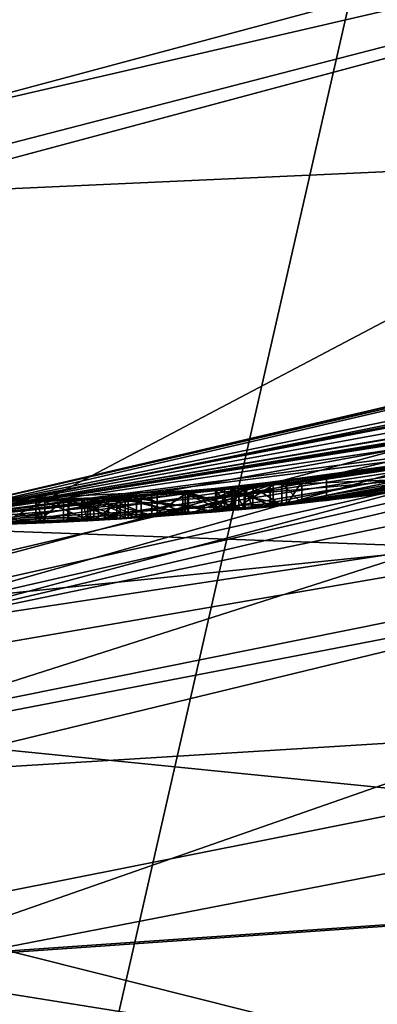
# Model space of a CAD drawing. Units: millimetres. Extents: x -25 to 25, y -134 to 26.
# Drawn here: x 1 to 2, y -21 to -16 of the extents above; entities that cross this region are included whole.
import ezdxf

# ---------------------------------------------------------------- set-up
doc = ezdxf.new("R2010")
doc.units = ezdxf.units.MM
doc.header["$LTSCALE"] = 127.314815
for name, color, linetype in [('115', 7, 'CONTINUOUS'), ('116', 7, 'CONTINUOUS'), ('117', 7, 'CONTINUOUS'), ('118', 7, 'CONTINUOUS'), ('119', 7, 'CONTINUOUS'), ('120', 7, 'CONTINUOUS'), ('14', 7, 'CONTINUOUS'), ('142', 7, 'CONTINUOUS'), ('144', 7, 'CONTINUOUS'), ('145', 7, 'CONTINUOUS'), ('146', 7, 'CONTINUOUS'), ('15', 7, 'CONTINUOUS'), ('154', 7, 'CONTINUOUS'), ('179', 7, 'CONTINUOUS'), ('182', 7, 'CONTINUOUS'), ('184', 7, 'CONTINUOUS'), ('20', 7, 'CONTINUOUS'), ('21', 7, 'CONTINUOUS'), ('3', 7, 'CONTINUOUS'), ('39', 7, 'CONTINUOUS'), ('68', 7, 'CONTINUOUS'), ('70', 7, 'CONTINUOUS'), ('71', 7, 'CONTINUOUS'), ('72', 7, 'CONTINUOUS'), ('73', 7, 'CONTINUOUS'), ('74', 7, 'CONTINUOUS')]:
    doc.layers.add(name, color=color, linetype=linetype)

msp = doc.modelspace()

# ---------------------------------------------------------------- linework, layer by layer
at = {"layer": '115', "color": 254, "linetype": 'Continuous', "true_color": 0xe6e6e6}
for points in [[(1.994, -18.3922, 32.648), (1.994, -18.3922, 33.55), (1.994, -18.2916, 32.648), (1.994, -18.3922, 32.648)], [(1.994, -18.2916, 32.648), (1.994, -18.3922, 33.55), (1.994, -18.2916, 33.55), (1.994, -18.2916, 32.648)]]:
    msp.add_3dface(points, dxfattribs=at)
at = {"layer": '116', "color": 254, "linetype": 'Continuous', "true_color": 0xe6e6e6}
for points in [[(1.729, -18.3186, 32.717), (1.7649, -18.4156, 32.5721), (1.765, -18.3152, 32.5721), (1.729, -18.3186, 32.717)], [(1.729, -18.419, 32.717), (1.7649, -18.4156, 32.5721), (1.729, -18.3186, 32.717), (1.729, -18.419, 32.717)], [(1.7649, -18.4156, 32.5721), (1.9004, -18.4021, 32.5502), (1.765, -18.3152, 32.5721), (1.7649, -18.4156, 32.5721)], [(1.765, -18.3152, 32.5721), (1.9004, -18.4021, 32.5502), (1.9004, -18.3016, 32.5502), (1.765, -18.3152, 32.5721)], [(1.994, -18.3922, 32.648), (1.994, -18.2916, 32.648), (1.9004, -18.3016, 32.5502), (1.994, -18.3922, 32.648)], [(1.9004, -18.4021, 32.5502), (1.994, -18.3922, 32.648), (1.9004, -18.3016, 32.5502), (1.9004, -18.4021, 32.5502)]]:
    msp.add_3dface(points, dxfattribs=at)
at = {"layer": '117', "color": 254, "linetype": 'Continuous', "true_color": 0xe6e6e6}
for points in [[(1.723, -18.4196, 33.535), (1.3172, -18.453, 33.5187), (1.723, -18.3192, 33.535), (1.723, -18.4196, 33.535)], [(1.723, -18.3192, 33.535), (1.3172, -18.453, 33.5187), (1.3174, -18.3528, 33.5187), (1.723, -18.3192, 33.535)], [(1.729, -18.419, 32.717), (1.729, -18.3186, 32.717), (1.4477, -18.343, 32.5495), (1.729, -18.419, 32.717)], [(0.8786, -18.379, 32.6361), (1.1445, -18.4646, 32.5282), (1.1446, -18.3644, 32.5282), (0.8786, -18.379, 32.6361)], [(1.3174, -18.3528, 33.5187), (1.3172, -18.453, 33.5187), (1.0042, -18.3726, 33.4095), (1.3174, -18.3528, 33.5187)], [(1.1445, -18.4646, 32.5282), (1.4473, -18.4433, 32.5494), (1.1446, -18.3644, 32.5282), (1.1445, -18.4646, 32.5282)], [(1.1446, -18.3644, 32.5282), (1.4473, -18.4433, 32.5494), (1.4477, -18.343, 32.5495), (1.1446, -18.3644, 32.5282)], [(1.4473, -18.4433, 32.5494), (1.729, -18.419, 32.717), (1.4477, -18.343, 32.5495), (1.4473, -18.4433, 32.5494)], [(0.7495, -18.4848, 32.8975), (0.8788, -18.4791, 32.6359), (0.8786, -18.379, 32.6361), (0.7495, -18.4848, 32.8975)], [(0.7495, -18.3847, 32.8978), (0.7495, -18.4848, 32.8975), (0.8786, -18.379, 32.6361), (0.7495, -18.3847, 32.8978)], [(0.7921, -18.3829, 33.1959), (0.792, -18.483, 33.1957), (0.7495, -18.3847, 32.8978), (0.7921, -18.3829, 33.1959)], [(0.792, -18.483, 33.1957), (0.7495, -18.4848, 32.8975), (0.7495, -18.3847, 32.8978), (0.792, -18.483, 33.1957)], [(1.004, -18.4727, 33.4094), (0.792, -18.483, 33.1957), (0.7921, -18.3829, 33.1959), (1.004, -18.4727, 33.4094)], [(1.0042, -18.3726, 33.4095), (1.004, -18.4727, 33.4094), (0.7921, -18.3829, 33.1959), (1.0042, -18.3726, 33.4095)], [(0.8788, -18.4791, 32.6359), (1.1445, -18.4646, 32.5282), (0.8786, -18.379, 32.6361), (0.8788, -18.4791, 32.6359)], [(1.3172, -18.453, 33.5187), (1.004, -18.4727, 33.4094), (1.0042, -18.3726, 33.4095), (1.3172, -18.453, 33.5187)]]:
    msp.add_3dface(points, dxfattribs=at)
at = {"layer": '118', "color": 254, "linetype": 'Continuous', "true_color": 0xe6e6e6}
for points in [[(1.9216, -18.2994, 33.8986), (1.9214, -18.4, 33.8989), (1.5953, -18.3307, 34.0979), (1.9216, -18.2994, 33.8986)], [(1.723, -18.4196, 33.535), (1.723, -18.3192, 33.535), (1.6768, -18.3234, 33.7709), (1.723, -18.4196, 33.535)], [(1.994, -18.3922, 33.55), (1.9214, -18.4, 33.8989), (1.994, -18.2916, 33.55), (1.994, -18.3922, 33.55)], [(1.994, -18.2916, 33.55), (1.9214, -18.4, 33.8989), (1.9216, -18.2994, 33.8986), (1.994, -18.2916, 33.55)], [(1.182, -18.362, 34.0849), (1.181, -18.4623, 34.0847), (0.9001, -18.378, 33.9746), (1.182, -18.362, 34.0849)], [(1.129, -18.3653, 33.8329), (1.4467, -18.4433, 33.8743), (1.4476, -18.343, 33.8743), (1.129, -18.3653, 33.8329)], [(1.5945, -18.4312, 34.0981), (1.181, -18.4623, 34.0847), (1.182, -18.362, 34.0849), (1.5945, -18.4312, 34.0981)], [(1.5953, -18.3307, 34.0979), (1.5945, -18.4312, 34.0981), (1.182, -18.362, 34.0849), (1.5953, -18.3307, 34.0979)], [(1.4467, -18.4433, 33.8743), (1.6766, -18.4239, 33.7713), (1.4476, -18.343, 33.8743), (1.4467, -18.4433, 33.8743)], [(1.4476, -18.343, 33.8743), (1.6766, -18.4239, 33.7713), (1.6768, -18.3234, 33.7709), (1.4476, -18.343, 33.8743)], [(1.9214, -18.4, 33.8989), (1.5945, -18.4312, 34.0981), (1.5953, -18.3307, 34.0979), (1.9214, -18.4, 33.8989)], [(1.6766, -18.4239, 33.7713), (1.723, -18.4196, 33.535), (1.6768, -18.3234, 33.7709), (1.6766, -18.4239, 33.7713)], [(0.8992, -18.4781, 33.9739), (0.9041, -18.4779, 33.7791), (0.9033, -18.3778, 33.7796), (0.8992, -18.4781, 33.9739)], [(0.9001, -18.378, 33.9746), (0.8992, -18.4781, 33.9739), (0.9033, -18.3778, 33.7796), (0.9001, -18.378, 33.9746)], [(1.181, -18.4623, 34.0847), (0.8992, -18.4781, 33.9739), (0.9001, -18.378, 33.9746), (1.181, -18.4623, 34.0847)], [(0.9033, -18.3778, 33.7796), (1.1284, -18.4656, 33.8327), (1.129, -18.3653, 33.8329), (0.9033, -18.3778, 33.7796)], [(0.9041, -18.4779, 33.7791), (1.1284, -18.4656, 33.8327), (0.9033, -18.3778, 33.7796), (0.9041, -18.4779, 33.7791)], [(1.1284, -18.4656, 33.8327), (1.4467, -18.4433, 33.8743), (1.129, -18.3653, 33.8329), (1.1284, -18.4656, 33.8327)]]:
    msp.add_3dface(points, dxfattribs=at)
at = {"layer": '119', "color": 254, "linetype": 'Continuous', "true_color": 0xe6e6e6}
for points in [[(1.723, -18.4196, 33.325), (1.723, -18.4196, 32.992), (1.723, -18.3192, 33.325), (1.723, -18.4196, 33.325)], [(1.723, -18.3192, 33.325), (1.723, -18.4196, 32.992), (1.723, -18.3192, 32.992), (1.723, -18.3192, 33.325)]]:
    msp.add_3dface(points, dxfattribs=at)
at = {"layer": '120', "color": 254, "linetype": 'Continuous', "true_color": 0xe6e6e6}
for points in [[(1.723, -18.4196, 33.325), (1.723, -18.3192, 33.325), (1.4638, -18.3417, 33.3222), (1.723, -18.4196, 33.325)], [(1.723, -18.4196, 32.992), (1.6322, -18.4279, 32.8563), (1.723, -18.3192, 32.992), (1.723, -18.4196, 32.992)], [(1.723, -18.3192, 32.992), (1.6322, -18.4279, 32.8563), (1.6323, -18.3275, 32.8563), (1.723, -18.3192, 32.992)], [(1.0214, -18.3716, 32.9976), (1.2415, -18.4583, 33.2753), (1.2415, -18.3581, 33.2753), (1.0214, -18.3716, 32.9976)], [(1.1673, -18.4631, 32.7662), (1.0214, -18.4718, 32.9975), (1.1674, -18.3629, 32.7662), (1.1673, -18.4631, 32.7662)], [(1.1674, -18.3629, 32.7662), (1.0214, -18.4718, 32.9975), (1.0214, -18.3716, 32.9976), (1.1674, -18.3629, 32.7662)], [(1.4374, -18.4441, 32.7643), (1.1673, -18.4631, 32.7662), (1.1674, -18.3629, 32.7662), (1.4374, -18.4441, 32.7643)], [(1.4375, -18.3438, 32.7643), (1.4374, -18.4441, 32.7643), (1.1674, -18.3629, 32.7662), (1.4375, -18.3438, 32.7643)], [(1.2415, -18.3581, 33.2753), (1.4637, -18.442, 33.3222), (1.4638, -18.3417, 33.3222), (1.2415, -18.3581, 33.2753)], [(1.2415, -18.4583, 33.2753), (1.4637, -18.442, 33.3222), (1.2415, -18.3581, 33.2753), (1.2415, -18.4583, 33.2753)], [(1.6322, -18.4279, 32.8563), (1.4374, -18.4441, 32.7643), (1.4375, -18.3438, 32.7643), (1.6322, -18.4279, 32.8563)], [(1.6323, -18.3275, 32.8563), (1.6322, -18.4279, 32.8563), (1.4375, -18.3438, 32.7643), (1.6323, -18.3275, 32.8563)], [(1.4637, -18.442, 33.3222), (1.723, -18.4196, 33.325), (1.4638, -18.3417, 33.3222), (1.4637, -18.442, 33.3222)], [(1.0214, -18.4718, 32.9975), (1.2415, -18.4583, 33.2753), (1.0214, -18.3716, 32.9976), (1.0214, -18.4718, 32.9975)]]:
    msp.add_3dface(points, dxfattribs=at)
at = {"layer": '14', "color": 254, "linetype": 'Continuous', "true_color": 0xe6e6e6}
for points in [[(0, -18.5, 27), (7.7796, -18.7816, 14.0541), (4.5914, -17.9212, 27), (0, -18.5, 27)], [(0, -18.5, 27), (0, -20.3291, 14.0541), (7.7796, -18.7816, 14.0541), (0, -18.5, 27)], [(7.7796, -18.7816, 14.0541), (0, -20.3291, 14.0541), (11.1392, -23.1308, 2.1216), (7.7796, -18.7816, 14.0541)], [(0, -20.3291, 14.0541), (0, -25.6732, 2.1216), (11.1392, -23.1308, 2.1216), (0, -20.3291, 14.0541)]]:
    msp.add_3dface(points, dxfattribs=at)
at = {"layer": '142', "color": 254, "linetype": 'Continuous', "true_color": 0xe6e6e6}
for points in [[(2.1087, -18.2788, 42.2024), (1.6829, -18.3229, 41.6664), (3.4806, -18.0678, 41.0489), (2.1087, -18.2788, 42.2024)], [(1.8598, -18.3058, 36.838), (2.9676, -18.1591, 36.5137), (3.6059, -18.0432, 37.5836), (1.8598, -18.3058, 36.838)], [(3.1961, -18.1203, 41.8938), (2.1087, -18.2788, 42.2024), (3.4806, -18.0678, 41.0489), (3.1961, -18.1203, 41.8938)], [(1.8598, -18.3058, 36.298), (2.9676, -18.1591, 36.5137), (1.8598, -18.3058, 36.838), (1.8598, -18.3058, 36.298)], [(2.1087, -18.2788, 42.2024), (0.9927, -18.3732, 42.0829), (1.6829, -18.3229, 41.6664), (2.1087, -18.2788, 42.2024)], [(1.723, -18.3192, 33.535), (1.3174, -18.3528, 33.5187), (1.723, -18.3192, 33.325), (1.723, -18.3192, 33.535)], [(1.723, -18.3192, 33.325), (1.3174, -18.3528, 33.5187), (1.4638, -18.3417, 33.3222), (1.723, -18.3192, 33.325)], [(1.4477, -18.343, 32.5495), (1.729, -18.3186, 32.717), (1.6323, -18.3275, 32.8563), (1.4477, -18.343, 32.5495)], [(1.6981, -18.3215, 38.2913), (1.8458, -18.3072, 39.5418), (1.4587, -18.3421, 40.7425), (1.6981, -18.3215, 38.2913)], [(1.9216, -18.2994, 33.8986), (1.5953, -18.3307, 34.0979), (1.6768, -18.3234, 33.7709), (1.9216, -18.2994, 33.8986)], [(1.729, -18.3186, 32.717), (1.723, -18.3192, 32.992), (1.6323, -18.3275, 32.8563), (1.729, -18.3186, 32.717)], [(1.8598, -18.3058, 36.298), (1.8598, -18.3058, 36.838), (1.6675, -18.3243, 36.7574), (1.8598, -18.3058, 36.298)], [(1.8598, -18.3058, 36.298), (1.6675, -18.3243, 36.7574), (1.6676, -18.3243, 36.3785), (1.8598, -18.3058, 36.298)], [(1.723, -18.3192, 33.535), (1.9216, -18.2994, 33.8986), (1.6768, -18.3234, 33.7709), (1.723, -18.3192, 33.535)], [(1.723, -18.3192, 33.535), (1.9004, -18.3016, 32.5502), (1.9216, -18.2994, 33.8986), (1.723, -18.3192, 33.535)], [(1.765, -18.3152, 32.5721), (1.9004, -18.3016, 32.5502), (1.723, -18.3192, 33.535), (1.765, -18.3152, 32.5721)], [(1.729, -18.3186, 32.717), (1.765, -18.3152, 32.5721), (1.723, -18.3192, 33.535), (1.729, -18.3186, 32.717)], [(1.729, -18.3186, 32.717), (1.723, -18.3192, 33.535), (1.723, -18.3192, 33.325), (1.729, -18.3186, 32.717)], [(1.729, -18.3186, 32.717), (1.723, -18.3192, 33.325), (1.723, -18.3192, 32.992), (1.729, -18.3186, 32.717)], [(1.9004, -18.3016, 32.5502), (1.994, -18.2916, 32.648), (1.9216, -18.2994, 33.8986), (1.9004, -18.3016, 32.5502)], [(1.994, -18.2916, 32.648), (1.994, -18.2916, 33.55), (1.9216, -18.2994, 33.8986), (1.994, -18.2916, 32.648)], [(0.9927, -18.3732, 42.0829), (-0.0001, -18.4, 40.7999), (1.6829, -18.3229, 41.6664), (0.9927, -18.3732, 42.0829)], [(1.0422, -18.3705, 37.2141), (1.2207, -18.3595, 38.572), (0, -18.4, 37.1016), (1.0422, -18.3705, 37.2141)], [(0.8786, -18.379, 32.6361), (1.1446, -18.3644, 32.5282), (1.0214, -18.3716, 32.9976), (0.8786, -18.379, 32.6361)], [(1.182, -18.362, 34.0849), (0.9001, -18.378, 33.9746), (1.129, -18.3653, 33.8329), (1.182, -18.362, 34.0849)], [(0.992, -18.3732, 40.471), (1.2207, -18.3595, 38.572), (1.0895, -18.3677, 40.8398), (0.992, -18.3732, 40.471)], [(1.3174, -18.3528, 33.5187), (1.0042, -18.3726, 33.4095), (1.2415, -18.3581, 33.2753), (1.3174, -18.3528, 33.5187)], [(1.0042, -18.3726, 33.4095), (1.0214, -18.3716, 32.9976), (1.2415, -18.3581, 33.2753), (1.0042, -18.3726, 33.4095)], [(1.1446, -18.3644, 32.5282), (1.1674, -18.3629, 32.7662), (1.0214, -18.3716, 32.9976), (1.1446, -18.3644, 32.5282)], [(1.0422, -18.3705, 37.2141), (1.6981, -18.3215, 38.2913), (1.2207, -18.3595, 38.572), (1.0422, -18.3705, 37.2141)], [(1.2207, -18.3595, 38.572), (1.2927, -18.3545, 40.8681), (1.0895, -18.3677, 40.8398), (1.2207, -18.3595, 38.572)], [(1.182, -18.362, 34.0849), (1.129, -18.3653, 33.8329), (1.4476, -18.343, 33.8743), (1.182, -18.362, 34.0849)], [(1.1446, -18.3644, 32.5282), (1.4477, -18.343, 32.5495), (1.1674, -18.3629, 32.7662), (1.1446, -18.3644, 32.5282)], [(1.4477, -18.343, 32.5495), (1.4375, -18.3438, 32.7643), (1.1674, -18.3629, 32.7662), (1.4477, -18.343, 32.5495)], [(1.5953, -18.3307, 34.0979), (1.182, -18.362, 34.0849), (1.4476, -18.343, 33.8743), (1.5953, -18.3307, 34.0979)], [(1.2207, -18.3595, 38.572), (1.6981, -18.3215, 38.2913), (1.2927, -18.3545, 40.8681), (1.2207, -18.3595, 38.572)], [(1.3174, -18.3528, 33.5187), (1.2415, -18.3581, 33.2753), (1.4638, -18.3417, 33.3222), (1.3174, -18.3528, 33.5187)], [(1.6981, -18.3215, 38.2913), (1.4587, -18.3421, 40.7425), (1.2927, -18.3545, 40.8681), (1.6981, -18.3215, 38.2913)], [(1.4477, -18.343, 32.5495), (1.6323, -18.3275, 32.8563), (1.4375, -18.3438, 32.7643), (1.4477, -18.343, 32.5495)], [(1.5953, -18.3307, 34.0979), (1.4476, -18.343, 33.8743), (1.6768, -18.3234, 33.7709), (1.5953, -18.3307, 34.0979)], [(1.6675, -18.3243, 36.7574), (1.59, -18.3312, 36.5679), (1.6676, -18.3243, 36.3785), (1.6675, -18.3243, 36.7574)], [(0.9927, -18.3732, 42.0829), (-0.0002, -18.4, 41.5549), (-0.0001, -18.4, 40.7999), (0.9927, -18.3732, 42.0829)], [(0.0002, -18.4, 36.5094), (1.0422, -18.3705, 37.2141), (0, -18.4, 37.1016), (0.0002, -18.4, 36.5094)], [(0.7921, -18.3829, 33.1959), (0.7495, -18.3847, 32.8978), (0.8786, -18.379, 32.6361), (0.7921, -18.3829, 33.1959)], [(1.0042, -18.3726, 33.4095), (0.7921, -18.3829, 33.1959), (0.8786, -18.379, 32.6361), (1.0042, -18.3726, 33.4095)], [(1.0042, -18.3726, 33.4095), (0.8786, -18.379, 32.6361), (1.0214, -18.3716, 32.9976), (1.0042, -18.3726, 33.4095)], [(0.9001, -18.378, 33.9746), (0.9033, -18.3778, 33.7796), (1.129, -18.3653, 33.8329), (0.9001, -18.378, 33.9746)], [(0.992, -18.3732, 40.471), (1.0895, -18.3677, 40.8398), (0.9649, -18.3747, 40.6773), (0.992, -18.3732, 40.471)]]:
    msp.add_3dface(points, dxfattribs=at)
at = {"layer": '144', "color": 254, "linetype": 'Continuous', "true_color": 0xe6e6e6}
for points in [[(9.3982, -16.277, 137.2009), (0, -18.7949, 137.2009), (8.3175, -14.411, 137.2009), (9.3982, -16.277, 137.2009)], [(0, -18.7949, 137.2009), (0, -16.6398, 137.2009), (8.3175, -14.411, 137.2009), (0, -18.7949, 137.2009)]]:
    msp.add_3dface(points, dxfattribs=at)
at = {"layer": '145', "color": 254, "linetype": 'Continuous', "true_color": 0xe6e6e6}
for points in [[(0, -18.9949, 145.4509), (0, -18.9949, 137.4009), (9.5, -16.4494, 137.4009), (0, -18.9949, 145.4509)], [(0, -18.9949, 145.4509), (9.5, -16.4494, 137.4009), (7.5319, -17.4383, 145.4509), (0, -18.9949, 145.4509)]]:
    msp.add_3dface(points, dxfattribs=at)
at = {"layer": '146', "color": 254, "linetype": 'Continuous', "true_color": 0xe6e6e6}
for points in [[(6.7407, 17.4249, 157.5129), (0, 18.6883, 157.2682), (1.3803, -77.5227, 177.7174), (6.7407, 17.4249, 157.5129)], [(1.3803, -77.5227, 177.7174), (0, 18.6883, 157.2682), (0.5093, -77.5354, 177.721), (1.3803, -77.5227, 177.7174)], [(10.435, -76.6931, 177.4856), (6.7407, 17.4249, 157.5129), (1.3803, -77.5227, 177.7174), (10.435, -76.6931, 177.4856)]]:
    msp.add_3dface(points, dxfattribs=at)
at = {"layer": '15', "color": 254, "linetype": 'Continuous', "true_color": 0xe6e6e6}
for points in [[(0, -18.5, 82.5), (6.962, -17.14, 33.55), (7.3026, -16.9977, 82.5), (0, -18.5, 82.5)], [(6.962, -17.14, 33.55), (0, -18.5, 82.5), (6.8794, -17.1733, 33.9158), (6.962, -17.14, 33.55)], [(6.8794, -17.1733, 33.9158), (0, -18.5, 82.5), (6.5383, -17.3061, 34.1016), (6.8794, -17.1733, 33.9158)], [(6.5383, -17.3061, 34.1016), (0, -18.5, 82.5), (6.1512, -17.4474, 34.0851), (6.5383, -17.3061, 34.1016)], [(6.1512, -17.4474, 34.0851), (0, -18.5, 82.5), (5.8895, -17.5375, 33.9908), (6.1512, -17.4474, 34.0851)], [(5.8895, -17.5375, 33.9908), (0, -18.5, 82.5), (5.8453, -17.5523, 33.8014), (5.8895, -17.5375, 33.9908)], [(5.8453, -17.5523, 33.8014), (0, -18.5, 82.5), (5.791, -17.5703, 33.2463), (5.8453, -17.5523, 33.8014)], [(5.791, -17.5703, 33.2463), (0, -18.5, 82.5), (5.7124, -17.596, 32.9693), (5.791, -17.5703, 33.2463)], [(5.7124, -17.596, 32.9693), (0, -18.5, 82.5), (5.381, -17.7001, 34.724), (5.7124, -17.596, 32.9693)], [(5.381, -17.7001, 34.724), (0, -18.5, 82.5), (4.8148, -17.8625, 39.1354), (5.381, -17.7001, 34.724)], [(4.8148, -17.8625, 39.1354), (0, -18.5, 82.5), (4.0873, -18.0428, 41.2005), (4.8148, -17.8625, 39.1354)], [(0, -18.5, 32.52), (0, -18.5, 27), (4.5914, -17.9212, 27), (0, -18.5, 32.52)], [(0, -18.5, 32.52), (4.5914, -17.9212, 27), (0.3404, -18.4969, 32.5192), (0, -18.5, 32.52)], [(0.3404, -18.4969, 32.5192), (4.5914, -17.9212, 27), (0.5555, -18.4917, 32.6374), (0.3404, -18.4969, 32.5192)], [(4.5914, -17.9212, 27), (0.8788, -18.4791, 32.6359), (0.5555, -18.4917, 32.6374), (4.5914, -17.9212, 27)], [(0.8788, -18.4791, 32.6359), (4.5914, -17.9212, 27), (1.1445, -18.4646, 32.5282), (0.8788, -18.4791, 32.6359)], [(1.1445, -18.4646, 32.5282), (4.5914, -17.9212, 27), (1.4473, -18.4433, 32.5494), (1.1445, -18.4646, 32.5282)], [(1.4473, -18.4433, 32.5494), (4.5914, -17.9212, 27), (1.7649, -18.4156, 32.5721), (1.4473, -18.4433, 32.5494)], [(1.7649, -18.4156, 32.5721), (4.5914, -17.9212, 27), (1.9004, -18.4021, 32.5502), (1.7649, -18.4156, 32.5721)], [(4.5914, -17.9212, 27), (1.994, -18.3922, 32.648), (1.9004, -18.4021, 32.5502), (4.5914, -17.9212, 27)], [(4.5914, -17.9212, 27), (2.394, -18.3444, 32.648), (1.994, -18.3922, 33.55), (4.5914, -17.9212, 27)], [(1.994, -18.3922, 32.648), (4.5914, -17.9212, 27), (1.994, -18.3922, 33.55), (1.994, -18.3922, 32.648)], [(4.0873, -18.0428, 41.2005), (0, -18.5, 82.5), (3.1963, -18.2218, 41.8937), (4.0873, -18.0428, 41.2005)], [(1.6832, -18.4233, 41.6664), (1.8458, -18.4077, 39.5417), (3.4808, -18.1696, 41.0488), (1.6832, -18.4233, 41.6664)], [(3.4808, -18.1696, 41.0488), (1.8458, -18.4077, 39.5417), (1.8598, -18.4063, 36.838), (3.4808, -18.1696, 41.0488)], [(3.6058, -18.1452, 37.5835), (3.4808, -18.1696, 41.0488), (1.8598, -18.4063, 36.838), (3.6058, -18.1452, 37.5835)], [(3.1963, -18.2218, 41.8937), (0, -18.5, 82.5), (2.109, -18.3794, 42.2024), (3.1963, -18.2218, 41.8937)], [(1.8598, -18.4063, 36.298), (2.8987, -18.2715, 34.0672), (2.9676, -18.2604, 36.5137), (1.8598, -18.4063, 36.298)], [(2.659, -18.3079, 33.9185), (2.8987, -18.2715, 34.0672), (1.8598, -18.4063, 36.298), (2.659, -18.3079, 33.9185)], [(2.6209, -18.3134, 34.023), (2.659, -18.3079, 33.9185), (1.8598, -18.4063, 36.298), (2.6209, -18.3134, 34.023)], [(2.4907, -18.3316, 34.0981), (2.6209, -18.3134, 34.023), (1.8598, -18.4063, 36.298), (2.4907, -18.3316, 34.0981)], [(2.394, -18.3444, 33.983), (2.4907, -18.3316, 34.0981), (1.8598, -18.4063, 36.298), (2.394, -18.3444, 33.983)], [(2.394, -18.3444, 32.648), (2.394, -18.3444, 33.983), (1.8598, -18.4063, 36.298), (2.394, -18.3444, 32.648)], [(1.994, -18.3922, 33.55), (2.394, -18.3444, 32.648), (1.8598, -18.4063, 36.298), (1.994, -18.3922, 33.55)], [(2.109, -18.3794, 42.2024), (0, -18.5, 82.5), (0.993, -18.4733, 42.0829), (2.109, -18.3794, 42.2024)], [(1.4587, -18.4424, 40.7425), (1.8458, -18.4077, 39.5417), (1.6832, -18.4233, 41.6664), (1.4587, -18.4424, 40.7425)], [(1.5945, -18.4312, 34.0981), (1.9214, -18.4, 33.8989), (1.6649, -18.4249, 36.3816), (1.5945, -18.4312, 34.0981)], [(1.6649, -18.4249, 36.3816), (1.9214, -18.4, 33.8989), (1.8598, -18.4063, 36.298), (1.6649, -18.4249, 36.3816)], [(1.8598, -18.4063, 36.838), (1.698, -18.4219, 38.2912), (1.6695, -18.4245, 36.7594), (1.8598, -18.4063, 36.838)], [(1.8458, -18.4077, 39.5417), (1.698, -18.4219, 38.2912), (1.8598, -18.4063, 36.838), (1.8458, -18.4077, 39.5417)], [(1.9214, -18.4, 33.8989), (1.994, -18.3922, 33.55), (1.8598, -18.4063, 36.298), (1.9214, -18.4, 33.8989)], [(0, -18.5, 40.8001), (1.2927, -18.4548, 40.8681), (1.6832, -18.4233, 41.6664), (0, -18.5, 40.8001)], [(1.2927, -18.4548, 40.8681), (0, -18.5, 40.8001), (1.0895, -18.4679, 40.8398), (1.2927, -18.4548, 40.8681)], [(1.3172, -18.453, 33.5187), (1.1284, -18.4656, 33.8327), (1.004, -18.4727, 33.4094), (1.3172, -18.453, 33.5187)], [(1.698, -18.4219, 38.2912), (1.0421, -18.4706, 37.214), (1.6695, -18.4245, 36.7594), (1.698, -18.4219, 38.2912)], [(1.6695, -18.4245, 36.7594), (1.0421, -18.4706, 37.214), (1.5901, -18.4315, 36.5728), (1.6695, -18.4245, 36.7594)], [(1.0421, -18.4706, 37.214), (1.181, -18.4623, 34.0847), (1.5901, -18.4315, 36.5728), (1.0421, -18.4706, 37.214)], [(1.4467, -18.4433, 33.8743), (1.1284, -18.4656, 33.8327), (1.3172, -18.453, 33.5187), (1.4467, -18.4433, 33.8743)], [(1.1673, -18.4631, 32.7662), (1.4374, -18.4441, 32.7643), (1.2415, -18.4583, 33.2753), (1.1673, -18.4631, 32.7662)], [(1.181, -18.4623, 34.0847), (1.5945, -18.4312, 34.0981), (1.5901, -18.4315, 36.5728), (1.181, -18.4623, 34.0847)], [(1.2415, -18.4583, 33.2753), (1.4374, -18.4441, 32.7643), (1.4637, -18.442, 33.3222), (1.2415, -18.4583, 33.2753)], [(1.2927, -18.4548, 40.8681), (1.4587, -18.4424, 40.7425), (1.6832, -18.4233, 41.6664), (1.2927, -18.4548, 40.8681)], [(1.723, -18.4196, 33.535), (1.4467, -18.4433, 33.8743), (1.3172, -18.453, 33.5187), (1.723, -18.4196, 33.535)], [(1.4374, -18.4441, 32.7643), (1.6322, -18.4279, 32.8563), (1.4637, -18.442, 33.3222), (1.4374, -18.4441, 32.7643)], [(1.6766, -18.4239, 33.7713), (1.4467, -18.4433, 33.8743), (1.723, -18.4196, 33.535), (1.6766, -18.4239, 33.7713)], [(1.729, -18.419, 32.717), (1.4473, -18.4433, 32.5494), (1.7649, -18.4156, 32.5721), (1.729, -18.419, 32.717)], [(1.6322, -18.4279, 32.8563), (1.723, -18.4196, 32.992), (1.4637, -18.442, 33.3222), (1.6322, -18.4279, 32.8563)], [(1.4637, -18.442, 33.3222), (1.723, -18.4196, 32.992), (1.723, -18.4196, 33.325), (1.4637, -18.442, 33.3222)], [(1.5901, -18.4315, 36.5728), (1.5945, -18.4312, 34.0981), (1.6649, -18.4249, 36.3816), (1.5901, -18.4315, 36.5728)], [(0, -18.5, 40.8001), (0, -18.5, 37.1016), (1.2207, -18.4597, 38.572), (0, -18.5, 40.8001)], [(0.9649, -18.4748, 40.6772), (0, -18.5, 40.8001), (1.2207, -18.4597, 38.572), (0.9649, -18.4748, 40.6772)], [(1.0895, -18.4679, 40.8398), (0, -18.5, 40.8001), (0.9649, -18.4748, 40.6772), (1.0895, -18.4679, 40.8398)], [(0, -18.5, 36.5093), (0.8992, -18.4781, 33.9739), (1.0421, -18.4706, 37.214), (0, -18.5, 36.5093)], [(0, -18.5, 82.5), (0, -18.5, 41.5551), (0.993, -18.4733, 42.0829), (0, -18.5, 82.5)], [(0.8992, -18.4781, 33.9739), (0, -18.5, 36.5093), (0.792, -18.483, 33.1957), (0.8992, -18.4781, 33.9739)], [(0.792, -18.483, 33.1957), (0, -18.5, 36.5093), (0.7495, -18.4848, 32.8975), (0.792, -18.483, 33.1957)], [(0.7495, -18.4848, 32.8975), (0, -18.5, 36.5093), (0.487, -18.4936, 33.983), (0.7495, -18.4848, 32.8975)], [(0.5555, -18.4917, 32.6374), (0.7495, -18.4848, 32.8975), (0.487, -18.4936, 33.983), (0.5555, -18.4917, 32.6374)], [(0.8788, -18.4791, 32.6359), (0.7495, -18.4848, 32.8975), (0.5555, -18.4917, 32.6374), (0.8788, -18.4791, 32.6359)], [(1.004, -18.4727, 33.4094), (0.9041, -18.4779, 33.7791), (0.792, -18.483, 33.1957), (1.004, -18.4727, 33.4094)], [(0.9041, -18.4779, 33.7791), (0.8992, -18.4781, 33.9739), (0.792, -18.483, 33.1957), (0.9041, -18.4779, 33.7791)], [(0.8992, -18.4781, 33.9739), (1.181, -18.4623, 34.0847), (1.0421, -18.4706, 37.214), (0.8992, -18.4781, 33.9739)], [(1.1284, -18.4656, 33.8327), (0.9041, -18.4779, 33.7791), (1.004, -18.4727, 33.4094), (1.1284, -18.4656, 33.8327)], [(0.992, -18.4734, 40.471), (0.9649, -18.4748, 40.6772), (1.2207, -18.4597, 38.572), (0.992, -18.4734, 40.471)], [(1.0214, -18.4718, 32.9975), (1.1673, -18.4631, 32.7662), (1.2415, -18.4583, 33.2753), (1.0214, -18.4718, 32.9975)]]:
    msp.add_3dface(points, dxfattribs=at)
at = {"layer": '154', "color": 254, "linetype": 'Continuous', "true_color": 0xe6e6e6}
for points in [[(0, -18.9949, 145.4509), (7.5319, -17.4383, 145.4509), (7.3419, -17.8841, 149.7162), (0, -18.9949, 145.4509)], [(0, -19.1475, 148.5713), (0, -18.9949, 145.4509), (7.3419, -17.8841, 149.7162), (0, -19.1475, 148.5713)], [(0, -19.6618, 151.2769), (0, -19.1475, 148.5713), (7.3419, -17.8841, 149.7162), (0, -19.6618, 151.2769)], [(0, -19.6618, 151.2769), (7.3419, -17.8841, 149.7162), (6.9898, -19.2302, 153.2219), (0, -19.6618, 151.2769)], [(0, -20.5849, 153.5085), (0, -19.6618, 151.2769), (6.9898, -19.2302, 153.2219), (0, -20.5849, 153.5085)], [(0, -20.5849, 153.5085), (6.9898, -19.2302, 153.2219), (6.5256, -21.6293, 155.9932), (0, -20.5849, 153.5085)], [(0, -21.9572, 155.3545), (0, -20.5849, 153.5085), (6.5256, -21.6293, 155.9932), (0, -21.9572, 155.3545)]]:
    msp.add_3dface(points, dxfattribs=at)
at = {"layer": '179', "color": 254, "linetype": 'Continuous', "true_color": 0xe6e6e6}
for points in [[(0, -18.7949, 137.2009), (9.3982, -16.277, 137.2009), (0, -18.9363, 137.2595), (0, -18.7949, 137.2009)], [(0, -18.9363, 137.2595), (9.3982, -16.277, 137.2009), (8.2184, -17.0605, 137.2595), (0, -18.9363, 137.2595)], [(9.5, -16.4494, 137.4009), (0, -18.9949, 137.4009), (8.2184, -17.0605, 137.2595), (9.5, -16.4494, 137.4009)], [(0, -18.9949, 137.4009), (0, -18.9363, 137.2595), (8.2184, -17.0605, 137.2595), (0, -18.9949, 137.4009)]]:
    msp.add_3dface(points, dxfattribs=at)
at = {"layer": '182', "color": 254, "linetype": 'Continuous', "true_color": 0xe6e6e6}
for points in [[(0, -16.95, 135.2804), (8.4725, -14.6796, 135), (8.475, -14.6791, 135.2804), (0, -16.95, 135.2804)], [(0, -16.95, 135), (8.4725, -14.6796, 135), (0, -16.95, 135.2804), (0, -16.95, 135)]]:
    msp.add_3dface(points, dxfattribs=at)
at = {"layer": '184', "color": 254, "linetype": 'Continuous', "true_color": 0xe6e6e6}
for points in [[(8.3175, -14.411, 137.2009), (0, -16.6398, 137.2009), (8.475, -14.6791, 135.2804), (8.3175, -14.411, 137.2009)], [(8.475, -14.6791, 135.2804), (0, -16.6398, 137.2009), (0, -16.8719, 136.2531), (8.475, -14.6791, 135.2804)], [(0, -16.95, 135.2804), (8.475, -14.6791, 135.2804), (0, -16.8719, 136.2531), (0, -16.95, 135.2804)]]:
    msp.add_3dface(points, dxfattribs=at)
at = {"layer": '20', "color": 254, "linetype": 'Continuous', "true_color": 0xe6e6e6}
for points in [[(8.2108, -16.5778, 135), (0, -18.5, 135), (0, -18.4983, 132.9897), (8.2108, -16.5778, 135)], [(8.2108, -16.5778, 135), (0, -18.4983, 132.9897), (8.1106, -16.6286, 131.7585), (8.2108, -16.5778, 135)], [(0, -18.4983, 132.9897), (0, -18.5111, 131.1307), (8.1106, -16.6286, 131.7585), (0, -18.4983, 132.9897)], [(8.1106, -16.6286, 131.7585), (0, -18.5111, 131.1307), (7.8686, -16.9106, 128.5261), (8.1106, -16.6286, 131.7585)], [(0, -18.5111, 131.1307), (0, -18.7606, 127.846), (7.8686, -16.9106, 128.5261), (0, -18.5111, 131.1307)], [(0, -18.7606, 127.846), (0, -19.4296, 125.1925), (7.8686, -16.9106, 128.5261), (0, -18.7606, 127.846)], [(7.8686, -16.9106, 128.5261), (0, -19.4296, 125.1925), (7.4909, -17.921, 125.2289), (7.8686, -16.9106, 128.5261)], [(0, -19.4296, 125.1925), (0, -20.5361, 123.2594), (7.4909, -17.921, 125.2289), (0, -19.4296, 125.1925)], [(7.4909, -17.921, 125.2289), (0, -20.5361, 123.2594), (7.0136, -20.0465, 122.5652), (7.4909, -17.921, 125.2289)], [(0, -20.5361, 123.2594), (0, -22.1226, 121.9018), (7.0136, -20.0465, 122.5652), (0, -20.5361, 123.2594)], [(7.0136, -20.0465, 122.5652), (0, -22.1226, 121.9018), (6.46, -23.4536, 120.9996), (7.0136, -20.0465, 122.5652)]]:
    msp.add_3dface(points, dxfattribs=at)
at = {"layer": '21', "color": 254, "linetype": 'Continuous', "true_color": 0xe6e6e6}
for points in [[(0, -18.5, 82.5), (7.3026, -16.9977, 82.5), (7.0802, -17.2952, 88.3946), (0, -18.5, 82.5)], [(0, -18.5832, 87.1019), (0, -18.5, 82.5), (7.0802, -17.2952, 88.3946), (0, -18.5832, 87.1019)], [(0, -18.8764, 90.9881), (0, -18.5832, 87.1019), (7.0802, -17.2952, 88.3946), (0, -18.8764, 90.9881)], [(6.6797, -18.196, 93.266), (0, -18.8764, 90.9881), (7.0802, -17.2952, 88.3946), (6.6797, -18.196, 93.266)], [(0, -19.4834, 94.1891), (0, -18.8764, 90.9881), (6.6797, -18.196, 93.266), (0, -19.4834, 94.1891)], [(6.1514, -20.1009, 97.023), (0, -19.4834, 94.1891), (6.6797, -18.196, 93.266), (6.1514, -20.1009, 97.023)], [(0, -20.5277, 96.6247), (0, -19.4834, 94.1891), (6.1514, -20.1009, 97.023), (0, -20.5277, 96.6247)], [(5.5497, -23.2162, 99.2434), (0, -20.5277, 96.6247), (6.1514, -20.1009, 97.023), (5.5497, -23.2162, 99.2434)], [(0, -22.037, 98.2635), (0, -20.5277, 96.6247), (5.5497, -23.2162, 99.2434), (0, -22.037, 98.2635)]]:
    msp.add_3dface(points, dxfattribs=at)
at = {"layer": '3', "color": 254, "linetype": 'Continuous', "true_color": 0xe6e6e6}
for points in [[(0, -16.95, 135), (8.2108, -16.5778, 135), (8.4725, -14.6796, 135), (0, -16.95, 135)], [(0, -18.5, 135), (8.2108, -16.5778, 135), (0, -16.95, 135), (0, -18.5, 135)]]:
    msp.add_3dface(points, dxfattribs=at)
at = {"layer": '39', "color": 254, "linetype": 'Continuous', "true_color": 0xe6e6e6}
for points in [[(0, -25.75), (0, 25.75), (11.1725, 23.1999), (0, -25.75)], [(11.1725, -23.1999), (0, -25.75), (11.1725, 23.1999), (11.1725, -23.1999)]]:
    msp.add_3dface(points, dxfattribs=at)
at = {"layer": '68', "color": 254, "linetype": 'Continuous', "true_color": 0xe6e6e6}
for points in [[(1.8458, -18.4077, 39.5417), (1.4587, -18.4424, 40.7425), (1.8458, -18.3072, 39.5418), (1.8458, -18.4077, 39.5417)], [(1.8458, -18.3072, 39.5418), (1.4587, -18.4424, 40.7425), (1.4587, -18.3421, 40.7425), (1.8458, -18.3072, 39.5418)], [(1.6981, -18.3215, 38.2913), (1.8458, -18.4077, 39.5417), (1.8458, -18.3072, 39.5418), (1.6981, -18.3215, 38.2913)], [(1.0422, -18.3705, 37.2141), (1.698, -18.4219, 38.2912), (1.6981, -18.3215, 38.2913), (1.0422, -18.3705, 37.2141)], [(1.698, -18.4219, 38.2912), (1.8458, -18.4077, 39.5417), (1.6981, -18.3215, 38.2913), (1.698, -18.4219, 38.2912)], [(0, -18.5, 36.5093), (1.0421, -18.4706, 37.214), (0.0002, -18.4, 36.5094), (0, -18.5, 36.5093)], [(0.0002, -18.4, 36.5094), (1.0421, -18.4706, 37.214), (1.0422, -18.3705, 37.2141), (0.0002, -18.4, 36.5094)], [(1.0421, -18.4706, 37.214), (1.698, -18.4219, 38.2912), (1.0422, -18.3705, 37.2141), (1.0421, -18.4706, 37.214)]]:
    msp.add_3dface(points, dxfattribs=at)
at = {"layer": '70', "color": 254, "linetype": 'Continuous', "true_color": 0xe6e6e6}
for points in [[(1.2207, -18.4597, 38.572), (0, -18.5, 37.1016), (1.2207, -18.3595, 38.572), (1.2207, -18.4597, 38.572)], [(1.2207, -18.3595, 38.572), (0, -18.5, 37.1016), (0, -18.4, 37.1016), (1.2207, -18.3595, 38.572)], [(0.992, -18.3732, 40.471), (1.2207, -18.4597, 38.572), (1.2207, -18.3595, 38.572), (0.992, -18.3732, 40.471)], [(0.992, -18.4734, 40.471), (1.2207, -18.4597, 38.572), (0.992, -18.3732, 40.471), (0.992, -18.4734, 40.471)]]:
    msp.add_3dface(points, dxfattribs=at)
at = {"layer": '71', "color": 254, "linetype": 'Continuous', "true_color": 0xe6e6e6}
for points in [[(1.2927, -18.3545, 40.8681), (1.2927, -18.4548, 40.8681), (1.0895, -18.3677, 40.8398), (1.2927, -18.3545, 40.8681)], [(1.4587, -18.4424, 40.7425), (1.2927, -18.4548, 40.8681), (1.4587, -18.3421, 40.7425), (1.4587, -18.4424, 40.7425)], [(1.4587, -18.3421, 40.7425), (1.2927, -18.4548, 40.8681), (1.2927, -18.3545, 40.8681), (1.4587, -18.3421, 40.7425)], [(1.0895, -18.3677, 40.8398), (1.0895, -18.4679, 40.8398), (0.9649, -18.3747, 40.6773), (1.0895, -18.3677, 40.8398)], [(0.992, -18.4734, 40.471), (0.992, -18.3732, 40.471), (0.9649, -18.3747, 40.6773), (0.992, -18.4734, 40.471)], [(1.0895, -18.4679, 40.8398), (0.9649, -18.4748, 40.6772), (0.9649, -18.3747, 40.6773), (1.0895, -18.4679, 40.8398)], [(0.9649, -18.4748, 40.6772), (0.992, -18.4734, 40.471), (0.9649, -18.3747, 40.6773), (0.9649, -18.4748, 40.6772)], [(1.2927, -18.4548, 40.8681), (1.0895, -18.4679, 40.8398), (1.0895, -18.3677, 40.8398), (1.2927, -18.4548, 40.8681)]]:
    msp.add_3dface(points, dxfattribs=at)
at = {"layer": '72', "color": 254, "linetype": 'Continuous', "true_color": 0xe6e6e6}
for points in [[(3.1961, -18.1203, 41.8938), (2.109, -18.3794, 42.2024), (2.1087, -18.2788, 42.2024), (3.1961, -18.1203, 41.8938)], [(3.1963, -18.2218, 41.8937), (2.109, -18.3794, 42.2024), (3.1961, -18.1203, 41.8938), (3.1963, -18.2218, 41.8937)], [(1.8598, -18.3058, 36.298), (2.9676, -18.2604, 36.5137), (2.9676, -18.1591, 36.5137), (1.8598, -18.3058, 36.298)], [(1.8598, -18.4063, 36.298), (2.9676, -18.2604, 36.5137), (1.8598, -18.3058, 36.298), (1.8598, -18.4063, 36.298)], [(2.1087, -18.2788, 42.2024), (0.993, -18.4733, 42.0829), (0.9927, -18.3732, 42.0829), (2.1087, -18.2788, 42.2024)], [(2.109, -18.3794, 42.2024), (0.993, -18.4733, 42.0829), (2.1087, -18.2788, 42.2024), (2.109, -18.3794, 42.2024)], [(0.9927, -18.3732, 42.0829), (0, -18.5, 41.5551), (-0.0002, -18.4, 41.5549), (0.9927, -18.3732, 42.0829)], [(0.993, -18.4733, 42.0829), (0, -18.5, 41.5551), (0.9927, -18.3732, 42.0829), (0.993, -18.4733, 42.0829)]]:
    msp.add_3dface(points, dxfattribs=at)
at = {"layer": '73', "color": 254, "linetype": 'Continuous', "true_color": 0xe6e6e6}
for points in [[(1.8598, -18.3058, 36.838), (1.6695, -18.4245, 36.7594), (1.6675, -18.3243, 36.7574), (1.8598, -18.3058, 36.838)], [(1.8598, -18.4063, 36.298), (1.8598, -18.3058, 36.298), (1.6676, -18.3243, 36.3785), (1.8598, -18.4063, 36.298)], [(1.8598, -18.4063, 36.838), (1.6695, -18.4245, 36.7594), (1.8598, -18.3058, 36.838), (1.8598, -18.4063, 36.838)], [(1.6675, -18.3243, 36.7574), (1.5901, -18.4315, 36.5728), (1.59, -18.3312, 36.5679), (1.6675, -18.3243, 36.7574)], [(1.59, -18.3312, 36.5679), (1.6649, -18.4249, 36.3816), (1.6676, -18.3243, 36.3785), (1.59, -18.3312, 36.5679)], [(1.5901, -18.4315, 36.5728), (1.6649, -18.4249, 36.3816), (1.59, -18.3312, 36.5679), (1.5901, -18.4315, 36.5728)], [(1.6695, -18.4245, 36.7594), (1.5901, -18.4315, 36.5728), (1.6675, -18.3243, 36.7574), (1.6695, -18.4245, 36.7594)], [(1.6649, -18.4249, 36.3816), (1.8598, -18.4063, 36.298), (1.6676, -18.3243, 36.3785), (1.6649, -18.4249, 36.3816)]]:
    msp.add_3dface(points, dxfattribs=at)
at = {"layer": '74', "color": 254, "linetype": 'Continuous', "true_color": 0xe6e6e6}
for points in [[(1.6829, -18.3229, 41.6664), (1.6832, -18.4233, 41.6664), (3.4806, -18.0678, 41.0489), (1.6829, -18.3229, 41.6664)], [(1.6832, -18.4233, 41.6664), (3.4808, -18.1696, 41.0488), (3.4806, -18.0678, 41.0489), (1.6832, -18.4233, 41.6664)], [(3.6058, -18.1452, 37.5835), (1.8598, -18.4063, 36.838), (3.6059, -18.0432, 37.5836), (3.6058, -18.1452, 37.5835)], [(1.8598, -18.4063, 36.838), (1.8598, -18.3058, 36.838), (3.6059, -18.0432, 37.5836), (1.8598, -18.4063, 36.838)], [(-0.0001, -18.4, 40.7999), (0, -18.5, 40.8001), (1.6829, -18.3229, 41.6664), (-0.0001, -18.4, 40.7999)], [(0, -18.5, 40.8001), (1.6832, -18.4233, 41.6664), (1.6829, -18.3229, 41.6664), (0, -18.5, 40.8001)]]:
    msp.add_3dface(points, dxfattribs=at)

doc.saveas('drawing.dxf')
